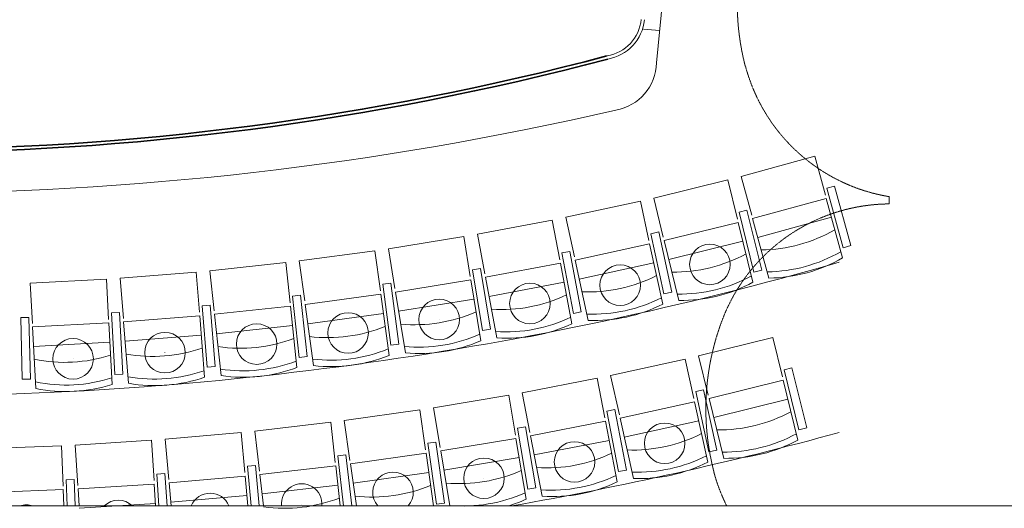
# Model space of a CAD drawing. Extents: x -82454 to 4661079, y 0 to 11824962.
# Drawn here: x 4587459 to 4593522, y 5957923 to 5960933 of the extents above; entities that cross this region are included whole.
import ezdxf

# ---------------------------------------------------------------- set-up
doc = ezdxf.new("R2010")
doc.units = 0
for name, pattern in [('AUSGEZOGEN', [0]), ('DASHED', [9.5, 8, -1.5]), ('DASHED2', [0.375, 0.25, -0.125])]:
    doc.linetypes.add(name, pattern=pattern)
doc.layers.add('Grundriss', color=9, linetype='Continuous', true_color=0x808080)

msp = doc.modelspace()

# ---------------------------------------------------------------- linework, layer by layer
at = {"layer": 'Grundriss', "color": 7, "linetype": 'AUSGEZOGEN', "lineweight": 18}
for p, q in [((4591379.7852, 5960666.4845), (4591535.9542, 5962222.932)), ((4591300.7481, 5960875.4096), (4591300.7481, 5960875.4596)), ((4591300.7481, 5960875.4096), (4591399.7514, 5960865.4759)), ((4592354.4199, 5960091.7498), (4591901.1251, 5959967.5573)), ((4592354.4199, 5960091.7498), (4592420.1413, 5959851.871)), ((4591901.1251, 5959967.5573), (4591966.8464, 5959727.6785)), ((4591819.4568, 5959946.3517), (4591363.0033, 5959834.324)), ((4591819.4568, 5959946.3517), (4591878.7407, 5959704.8014)), ((4592477.4222, 5959907.7106), (4592429.1993, 5959894.4986)), ((4592477.4222, 5959907.7106), (4592577.8331, 5959541.2168)), ((4592429.1993, 5959894.4986), (4592529.6103, 5959528.0049)), ((4591280.7973, 5959815.3097), (4590821.5116, 5959715.5268)), ((4591280.7973, 5959815.3097), (4591333.6013, 5959572.2606)), ((4591363.0033, 5959834.324), (4591422.2872, 5959592.7737)), ((4592425.7645, 5959831.3464), (4591972.4697, 5959707.1539)), ((4592425.7645, 5959831.3464), (4592526.1755, 5959464.8527)), ((4591937.4942, 5959759.0894), (4591888.9353, 5959747.1716)), ((4591888.9353, 5959747.1716), (4591979.511, 5959378.1241)), ((4591937.4942, 5959759.0894), (4592028.0698, 5959390.0419)), ((4590738.8265, 5959698.7174), (4590277.0369, 5959611.2507)), ((4590738.8265, 5959698.7174), (4590785.1129, 5959454.3433)), ((4590821.5116, 5959715.5268), (4590874.3156, 5959472.4777)), ((4591883.8132, 5959684.1338), (4591427.3597, 5959572.106)), ((4591883.8132, 5959684.1338), (4591974.3888, 5959315.0863)), ((4591972.4697, 5959707.1539), (4592072.8807, 5959340.6601)), ((4592457.4733, 5959715.6115), (4592004.1784, 5959591.419)), ((4590277.0369, 5959611.2507), (4590323.3234, 5959366.8766)), ((4591393.7854, 5959624.9582), (4591344.9252, 5959614.343)), ((4591344.9252, 5959614.343), (4591425.6007, 5959243.0056)), ((4591393.7854, 5959624.9582), (4591474.4609, 5959253.6208)), ((4590193.932, 5959596.6581), (4589729.9688, 5959521.5702)), ((4590193.932, 5959596.6581), (4590233.6677, 5959351.1338)), ((4591338.1194, 5959551.4647), (4590878.8336, 5959451.6818)), ((4591338.1194, 5959551.4647), (4591418.7949, 5959180.1273)), ((4591427.3597, 5959572.106), (4591517.9353, 5959203.0585)), ((4591912.416, 5959567.5925), (4591455.9625, 5959455.5647)), ((4589646.5034, 5959509.2049), (4589180.6984, 5959446.5494)), ((4589646.5034, 5959509.2049), (4589679.66, 5959262.7059)), ((4589729.9688, 5959521.5702), (4589769.7046, 5959276.0458)), ((4590846.6845, 5959505.4128), (4590797.558, 5959496.1079)), ((4590797.558, 5959496.1079), (4590868.2757, 5959122.7461)), ((4590846.6845, 5959505.4128), (4590917.4023, 5959132.0511)), ((4592577.8331, 5959541.2168), (4592529.6103, 5959528.0049)), ((4589096.9322, 5959436.4203), (4588629.6185, 5959386.2421)), ((4589096.9322, 5959436.4203), (4589123.486, 5959189.1229)), ((4589180.6984, 5959446.5494), (4589213.855, 5959200.0504)), ((4590789.0733, 5959433.434), (4590327.2838, 5959345.9673)), ((4590789.0733, 5959433.434), (4590859.7911, 5959060.0723)), ((4590878.8336, 5959451.6818), (4590959.5092, 5959080.3444)), ((4591363.5959, 5959434.2003), (4590904.3101, 5959334.4174)), ((4591709.1342, 5959425.1723), (4591709.1342, 5959425.2223)), ((4588545.6114, 5959378.3564), (4588077.123, 5959340.6913)), ((4588545.6114, 5959378.3564), (4588565.5433, 5959130.4373)), ((4588629.6185, 5959386.2421), (4588656.1722, 5959138.9446)), ((4590296.5828, 5959400.5388), (4590247.225, 5959392.5507)), ((4590247.225, 5959392.5507), (4590307.9344, 5959017.4315)), ((4590296.5828, 5959400.5388), (4590357.2922, 5959025.4196)), ((4592028.0698, 5959390.0419), (4591979.511, 5959378.1241)), ((4587992.9351, 5959335.0546), (4587523.6071, 5959309.9296)), ((4587523.6071, 5959309.9296), (4587536.903, 5959061.5662)), ((4587992.9351, 5959335.0546), (4588006.231, 5959086.6912)), ((4588077.123, 5959340.6913), (4588097.055, 5959092.7722)), ((4589743.8736, 5959310.411), (4589694.3199, 5959303.7455)), ((4589694.3199, 5959303.7455), (4589744.9775, 5958927.1372)), ((4589743.8736, 5959310.411), (4589794.5313, 5958933.8027)), ((4590237.0676, 5959330.1261), (4589773.1045, 5959255.0382)), ((4590237.0676, 5959330.1261), (4590297.777, 5958955.007)), ((4590327.2838, 5959345.9673), (4590398.0015, 5958972.6056)), ((4590811.4052, 5959315.5303), (4590349.6157, 5959228.0636)), ((4589682.497, 5959241.6148), (4589216.692, 5959178.9593)), ((4589682.497, 5959241.6148), (4589733.1546, 5958865.0065)), ((4589773.1045, 5959255.0382), (4589833.8139, 5958879.919)), ((4591156.5786, 5959297.2664), (4591156.5786, 5959297.3164)), ((4591474.4609, 5959253.6208), (4591425.6007, 5959243.0056)), ((4589188.9522, 5959235.0939), (4589139.238, 5959229.7558)), ((4589139.238, 5959229.7558), (4589179.8076, 5958851.9277)), ((4589188.9522, 5959235.0939), (4589229.5218, 5958857.2658)), ((4589216.692, 5959178.9593), (4589267.3496, 5958802.3511)), ((4590256.239, 5959211.6674), (4589792.2759, 5959136.5795)), ((4590600.8006, 5959184.1807), (4590600.8006, 5959184.2307)), ((4591753.3128, 5959229.9371), (4591753.3128, 5959229.9871)), ((4588074.0611, 5959129.0969), (4588024.1326, 5959126.424)), ((4588024.1326, 5959126.424), (4588044.4464, 5958746.9674)), ((4588074.0611, 5959129.0969), (4588094.3749, 5958749.6403)), ((4588632.2153, 5959174.6415), (4588582.3761, 5959170.6346)), ((4588582.3761, 5959170.6346), (4588612.8288, 5958791.8568)), ((4588632.2153, 5959174.6415), (4588662.6679, 5958795.8637)), ((4589125.758, 5959167.9635), (4588658.4442, 5959117.7853)), ((4589125.758, 5959167.9635), (4589166.3276, 5958790.1354)), ((4589698.4941, 5959122.6859), (4589232.6891, 5959060.0304)), ((4590917.4023, 5959132.0511), (4590868.2757, 5959122.7461)), ((4587514.8886, 5959098.4927), (4587464.9065, 5959097.1558)), ((4587464.9065, 5959097.1558), (4587475.0671, 5958717.2916)), ((4587514.8886, 5959098.4927), (4587525.0492, 5958718.6286)), ((4588007.3686, 5959065.4407), (4587538.0407, 5959040.3156)), ((4588007.3686, 5959065.4407), (4588027.6825, 5958685.984)), ((4588567.2488, 5959109.2248), (4588098.7604, 5959071.5597)), ((4588098.7604, 5959071.5597), (4588129.213, 5958692.7819)), ((4588567.2488, 5959109.2248), (4588597.7014, 5958730.447)), ((4588658.4442, 5959117.7853), (4588699.0139, 5958739.9571)), ((4590042.1976, 5959085.996), (4590042.1976, 5959086.046)), ((4591195.5212, 5959100.9198), (4591195.5212, 5959100.9698)), ((4587538.0407, 5959040.3156), (4587558.3545, 5958660.859)), ((4589138.5695, 5959048.6494), (4588671.2557, 5958998.4711)), ((4589481.1691, 5959002.7825), (4589481.1691, 5959002.8325)), ((4590357.2922, 5959025.4196), (4590307.9344, 5959017.4315)), ((4588013.7835, 5958945.6123), (4587544.4556, 5958920.4872)), ((4588576.8654, 5958989.6107), (4588108.377, 5958951.9456)), ((4590634.4793, 5958986.863), (4590634.4793, 5958986.913)), ((4592095.6861, 5958974.2237), (4591639.3937, 5958861.5415)), ((4592095.6861, 5958974.2237), (4592155.3163, 5958732.7586)), ((4588353.4413, 5958881.4965), (4588353.4413, 5958881.5465)), ((4588918.1161, 5958934.5998), (4588918.1161, 5958934.6498)), ((4589794.5313, 5958933.8027), (4589744.9775, 5958927.1372)), ((4590070.5883, 5958887.8483), (4590070.5883, 5958887.8983)), ((4587787.5485, 5958843.5106), (4587787.5485, 5958843.5606)), ((4589229.5218, 5958857.2658), (4589179.8076, 5958851.9277)), ((4591557.0057, 5958842.1662), (4591097.9875, 5958741.1599)), ((4591557.0057, 5958842.1662), (4591610.4572, 5958599.2587)), ((4591639.3937, 5958861.5415), (4591699.0239, 5958620.0764)), ((4588662.6679, 5958795.8637), (4588612.8288, 5958791.8568)), ((4589504.2514, 5958803.9466), (4589504.2514, 5958803.9966)), ((4592213.9919, 5958787.1308), (4592165.4502, 5958775.1433)), ((4592165.4502, 5958775.1433), (4592256.5549, 5958406.2261)), ((4592213.9919, 5958787.1308), (4592305.0966, 5958418.2135)), ((4587525.0492, 5958718.6286), (4587475.0671, 5958717.2916)), ((4588094.3749, 5958749.6403), (4588044.4464, 5958746.9674)), ((4588935.8736, 5958735.2177), (4588935.8736, 5958735.2677)), ((4591015.132, 5958723.8924), (4590553.6867, 5958634.6276)), ((4591015.132, 5958723.8924), (4591062.37, 5958479.7005)), ((4591097.9875, 5958741.1599), (4591151.439, 5958498.2523)), ((4592160.4184, 5958712.0982), (4591704.126, 5958599.4161)), ((4592160.4184, 5958712.0982), (4592251.5231, 5958343.181)), ((4587794.6222, 5958643.4644), (4587794.6222, 5958643.5144)), ((4588365.8614, 5958681.7109), (4588365.8614, 5958681.7609)), ((4590553.6867, 5958634.6276), (4590600.9247, 5958390.4356)), ((4591670.5006, 5958652.1165), (4591621.6689, 5958641.3711)), ((4591621.6689, 5958641.3711), (4591703.3336, 5958270.25)), ((4591670.5006, 5958652.1165), (4591752.1653, 5958280.9954)), ((4590470.4178, 5958619.4793), (4590006.8456, 5958542.014)), ((4590470.4178, 5958619.4793), (4590511.4115, 5958374.1618)), ((4591615.0306, 5958578.4749), (4591156.0124, 5958477.4685)), ((4591615.0306, 5958578.4749), (4591696.6953, 5958207.3538)), ((4591704.126, 5958599.4161), (4591795.2307, 5958230.4989)), ((4592189.1883, 5958595.5981), (4591732.8959, 5958482.9159)), ((4589923.2174, 5958528.9947), (4589457.8201, 5958463.3795)), ((4589923.2174, 5958528.9947), (4589957.9402, 5958282.7114)), ((4590006.8456, 5958542.014), (4590047.8394, 5958296.6966)), ((4591123.7422, 5958531.0095), (4591074.6523, 5958521.5132)), ((4591074.6523, 5958521.5132), (4591146.8239, 5958148.4298)), ((4591123.7422, 5958531.0095), (4591195.9138, 5958157.926)), ((4589373.8869, 5958452.4975), (4588906.9673, 5958398.775)), ((4589373.8869, 5958452.4975), (4589402.3163, 5958205.4086)), ((4589457.8201, 5958463.3795), (4589492.5429, 5958217.0962)), ((4591066.4118, 5958458.8068), (4590604.9665, 5958369.542)), ((4591066.4118, 5958458.8068), (4591138.5834, 5958085.7234)), ((4591156.0124, 5958477.4685), (4591237.6771, 5958106.3474)), ((4591640.8195, 5958461.2788), (4591181.8013, 5958360.2724)), ((4588906.9673, 5958398.775), (4588935.3967, 5958151.6862)), ((4590574.0725, 5958423.8886), (4590524.7564, 5958415.6477)), ((4590524.7564, 5958415.6477), (4590587.3878, 5958040.8446)), ((4590574.0725, 5958423.8886), (4590636.704, 5958049.0856)), ((4592305.0966, 5958418.2135), (4592256.5549, 5958406.2261)), ((4588270.267, 5958341.6556), (4587801.2152, 5958311.8157)), ((4588270.267, 5958341.6556), (4588286.058, 5958093.4383)), ((4588822.7839, 5958390.0376), (4588354.6459, 5958348.2428)), ((4588354.6459, 5958348.2428), (4588376.7633, 5958100.5092)), ((4588822.7839, 5958390.0376), (4588844.9013, 5958142.3039)), ((4590021.8493, 5958330.8237), (4589972.3389, 5958323.8433)), ((4590021.8493, 5958330.8237), (4590074.8999, 5957954.545)), ((4590514.9191, 5958353.1718), (4590051.3469, 5958275.7066)), ((4590514.9191, 5958353.1718), (4590577.5505, 5957978.3688)), ((4590604.9665, 5958369.542), (4590677.1381, 5957996.4585)), ((4591089.2029, 5958340.991), (4590627.7575, 5958251.7261)), ((4587716.6957, 5958307.3829), (4587247.0354, 5958289.5173)), ((4587716.6957, 5958307.3829), (4587726.15, 5958058.8437)), ((4587801.2152, 5958311.8157), (4587817.0062, 5958063.5984)), ((4589972.3389, 5958323.8433), (4590025.3895, 5957947.5646)), ((4590107.8398, 5957937.6383), (4590051.3469, 5958275.7066)), ((4591430.7427, 5958323.0738), (4591430.7427, 5958323.1238)), ((4591752.1653, 5958280.9954), (4591703.3336, 5958270.25)), ((4589467.4318, 5958251.8751), (4589417.7595, 5958246.1599)), ((4589453.2571, 5957937.6383), (4589417.7595, 5958246.1599)), ((4589503.587, 5957937.6383), (4589467.4318, 5958251.8751)), ((4589960.9112, 5958261.6388), (4589495.5139, 5958196.0236)), ((4590006.5912, 5957937.6383), (4589960.9112, 5958261.6388)), ((4590534.6974, 5958234.813), (4590071.1253, 5958157.3478)), ((4588911.1809, 5958187.0943), (4588861.3789, 5958182.6481)), ((4588883.2531, 5957937.6383), (4588861.3789, 5958182.6481)), ((4588933.452, 5957937.6383), (4588911.1809, 5958187.0943)), ((4589404.7488, 5958184.2671), (4588937.8292, 5958130.5446)), ((4589433.1252, 5957937.6383), (4589404.7488, 5958184.2671)), ((4589531.943, 5957937.6383), (4589495.5139, 5958196.0236)), ((4590875.6691, 5958208.1897), (4590875.6691, 5958208.2397)), ((4591195.9138, 5958157.926), (4591146.8239, 5958148.4298)), ((4587794.6277, 5958100.1955), (4587744.6638, 5958098.2949)), ((4587750.7751, 5957937.6383), (4587744.6638, 5958098.2949)), ((4587800.8112, 5957937.6383), (4587794.6277, 5958100.1955)), ((4588353.4585, 5958136.5235), (4588303.5594, 5958133.349)), ((4588316.01, 5957937.6383), (4588303.5594, 5958133.349)), ((4588366.1111, 5957937.6383), (4588353.4585, 5958136.5235)), ((4588846.7937, 5958121.1072), (4588378.6557, 5958079.3125)), ((4588863.1736, 5957937.6383), (4588846.7937, 5958121.1072)), ((4588960.0244, 5957937.6383), (4588937.8292, 5958130.5446)), ((4589977.664, 5958142.8139), (4589512.2667, 5958077.1987)), ((4590317.8456, 5958107.5017), (4590317.8456, 5958107.5517)), ((4591473.8568, 5958127.6008), (4591473.8568, 5958127.6508)), ((4587726.959, 5958037.578), (4587257.2986, 5958019.7124)), ((4587730.7606, 5957937.6383), (4587726.959, 5958037.578)), ((4588287.4091, 5958072.2003), (4587818.3573, 5958042.3604)), ((4587825.0194, 5957937.6383), (4587818.3573, 5958042.3604)), ((4588295.9696, 5957937.6383), (4588287.4091, 5958072.2003)), ((4588391.3042, 5957937.6383), (4588378.6557, 5958079.3125)), ((4589418.4651, 5958065.0536), (4588951.5455, 5958011.3311)), ((4590636.704, 5958049.0856), (4590587.3878, 5958040.8446)), ((4588857.4647, 5958001.5827), (4588389.3267, 5957959.7879)), ((4589757.6353, 5958021.0755), (4589757.6353, 5958021.1255)), ((4590913.783, 5958011.6805), (4590913.783, 5958011.7305)), ((4588295.0278, 5957952.4424), (4587825.976, 5957922.6025)), ((4589195.4027, 5957948.9673), (4589195.4027, 5957949.0173)), ((4590074.8999, 5957954.545), (4590025.3895, 5957947.5646))]:
    msp.add_line(p, q, dxfattribs=at)
at = {"layer": 'Grundriss', "color": 7, "linetype": 'DASHED2', "lineweight": 18}
msp.add_line((4592812.0768, 5959797.7914), (4592812.0768, 5959842.8208), dxfattribs=at)
at = {"layer": 'Grundriss', "color": 7, "linetype": 'DASHED', "lineweight": 18}
msp.add_line((4598171.544, 5957937.6383), (4575549.168, 5957937.6383), dxfattribs=at)
at = {"layer": 'Grundriss', "color": 7, "linetype": 'AUSGEZOGEN', "lineweight": 18}
for centre in [(4591709.1342, 5959425.1723), (4591156.5786, 5959297.2664), (4590600.8006, 5959184.1807), (4590042.1976, 5959085.996), (4589481.1691, 5959002.7825), (4588918.1161, 5958934.5998), (4588353.4413, 5958881.4965), (4587787.5485, 5958843.5106), (4591430.7427, 5958323.0738), (4590875.6691, 5958208.1897), (4590317.8456, 5958107.5017)]:
    msp.add_circle(centre, 125, dxfattribs=at)
at = {"layer": 'Grundriss', "color": 7, "linetype": 'DASHED2', "lineweight": 18}
for centre, radius, start, end in [((4593413.312, 5961033.0577), 1535.677, 156.57273916, 194.57530158), ((4592993.4416, 5960930.1527), 1102.3319, 194.89038317, 260.53017396), ((4592820.1505, 5958691.3066), 1106.5142, 90.41806504, 155.85294999), ((4593219.9565, 5958534.987), 1535.677, 156.57273916, 194.57530158), ((4592800.086, 5958432.082), 1104.2611, 194.82299474, 206.60004424)]:
    msp.add_arc(centre, radius, start, end, dxfattribs=at)
at = {"layer": 'Grundriss', "color": 7, "linetype": 'AUSGEZOGEN', "lineweight": 18}
for centre, radius, start, end in [((4591033.8063, 5960960.0407), 253.7756, 279.71584182, 354.14783011), ((4591033.8063, 5960960.0407), 273.7748, 279.71584182, 354.25423551), ((4591079.8357, 5960671.9901), 300, 279.71584182, 358.94844588), ((4586639.0964, 5979762.5546), 19899.7368, 269.99402398, 283.04403619), ((4592012.7182, 5960449.5946), 935.417, 270.77176231, 299.87176231), ((4591487.4454, 5960313.2051), 935.417, 269.23958608, 298.33958608), ((4592049.7117, 5960314.5706), 935.417, 270.77176231, 299.87176231), ((4586652.8714, 5979763.3578), 21150.5073, 269.99402398, 286.06301331), ((4592060.2812, 5960275.9923), 935.417, 270.77176231, 299.87176231), ((4590958.7136, 5960190.9093), 935.417, 267.70740985, 296.80740985), ((4591520.8154, 5960177.2402), 935.417, 269.23958608, 298.33958608), ((4591530.3497, 5960138.3931), 935.417, 269.23958608, 298.33958608), ((4590426.9009, 5960082.7947), 935.417, 266.17523361, 295.27523361), ((4590988.4362, 5960054.1008), 935.417, 267.70740985, 296.80740985), ((4590996.9284, 5960015.0127), 935.417, 267.70740985, 296.80740985), ((4589892.3875, 5959988.9385), 935.417, 264.64305738, 293.74305738), ((4590452.9548, 5959945.2404), 935.417, 266.17523361, 295.27523361), ((4590460.3988, 5959905.9391), 935.417, 266.17523361, 295.27523361), ((4589355.5557, 5959909.4079), 935.417, 263.11088115, 292.21088115), ((4588816.7892, 5959844.2596), 935.417, 261.57870492, 290.67870492), ((4589914.7541, 5959850.7367), 935.417, 264.64305738, 293.74305738), ((4589921.1446, 5959811.2505), 935.417, 264.64305738, 293.74305738), ((4588276.4735, 5959793.5404), 935.417, 260.04652869, 289.14652869), ((4589374.219, 5959770.6574), 935.417, 263.11088115, 292.21088115), ((4587734.9948, 5959757.2865), 935.417, 258.51435246, 287.61435246), ((4588831.736, 5959705.0598), 935.417, 261.57870492, 290.67870492), ((4589379.5514, 5959731.0145), 935.417, 263.11088115, 292.21088115), ((4588287.6929, 5959653.9907), 935.417, 260.04652869, 289.14652869), ((4588836.0064, 5959665.2884), 935.417, 261.57870492, 290.67870492), ((4587742.4788, 5959617.4867), 935.417, 258.51435246, 287.61435246), ((4588290.8984, 5959614.1193), 935.417, 260.04652869, 289.14652869), ((4587744.6171, 5959577.5439), 935.417, 258.51435246, 287.61435246), ((4591763.149, 5959340.6006), 935.417, 269.32174078, 298.42174078), ((4586652.8714, 5979763.3578), 22160.5072, 279.97196581, 285.31250687), ((4591233.9224, 5959216.9063), 935.417, 267.86007907, 296.96007907), ((4591796.7139, 5959204.6837), 935.417, 269.32174078, 298.42174078), ((4591806.3039, 5959165.8503), 935.417, 269.32174078, 298.42174078), ((4590701.7127, 5959106.7518), 935.417, 266.39841736, 295.49841736), ((4591264.0094, 5959080.1775), 935.417, 267.86007907, 296.96007907), ((4590166.8664, 5959010.2088), 935.417, 264.93675566, 294.03675566), ((4591272.6057, 5959041.1121), 935.417, 267.86007907, 296.96007907), ((4589757.6353, 5958021.0755), 125, 318.12573554, 221.87426446), ((4590728.3023, 5958969.3), 935.417, 266.39841736, 295.49841736), ((4589195.4027, 5957948.9673), 125, 354.80000283, 185.19999717), ((4589629.7315, 5958927.34), 935.417, 263.47509395, 292.57509395), ((4590735.8993, 5958930.0281), 935.417, 266.39841736, 295.49841736), ((4588066.3353, 5957847.8832), 125, 45.89290745, 134.10709255), ((4588631.5137, 5957891.224), 125, 21.7966643, 158.2033357), ((4589090.6576, 5958858.1995), 935.417, 262.01343224, 291.11343224), ((4590189.9412, 5958872.1234), 935.417, 264.93675566, 294.03675566), ((4590196.534, 5958832.6705), 935.417, 286.897358, 294.03675566), ((4587500.2352, 5957818.9731), 125, 71.68093265, 108.31906735)]:
    msp.add_arc(centre, radius, start, end, dxfattribs=at)
at = {"layer": 'Grundriss', "color": 18, "linetype": 'AUSGEZOGEN', "lineweight": 35}
for radius in [17263.0555, 17283.0555]:
    msp.add_arc((4586650.0953, 5977395.8764), radius, 255.14876626, 284.85124964, dxfattribs=at)

doc.saveas('drawing.dxf')
